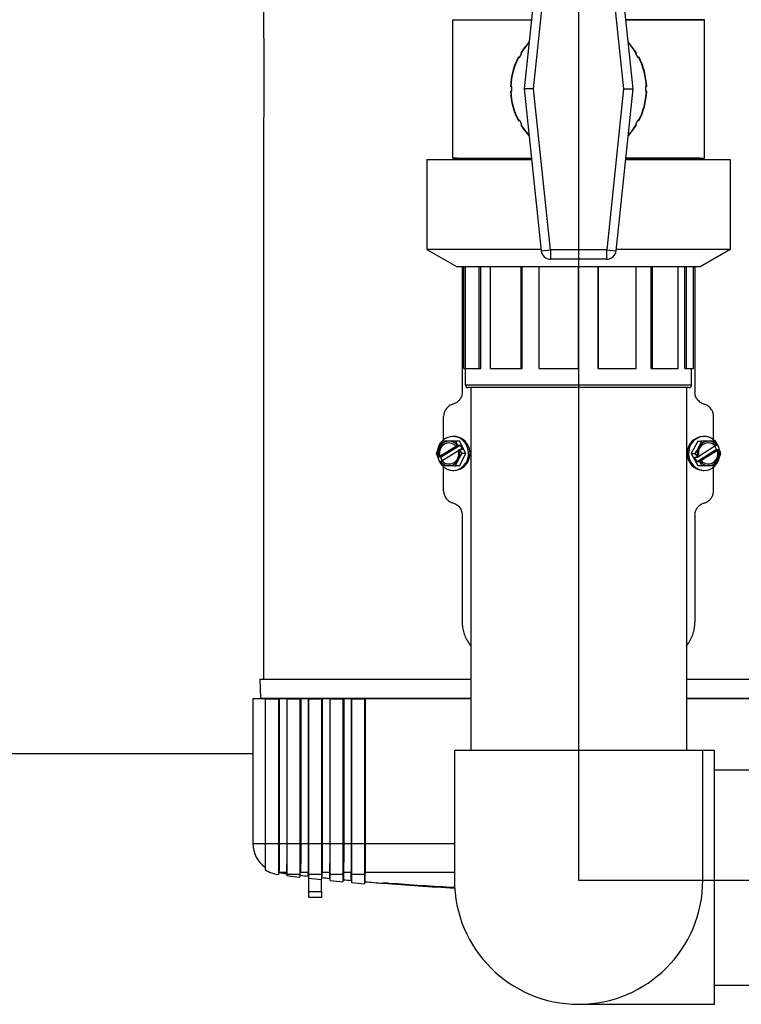
# Model space of a CAD drawing. Extents: x -149196 to 78196, y -57198 to 5012.
# Drawn here: x -138415 to -138214, y -56685 to -56411 of the extents above; entities that cross this region are included whole.
import ezdxf

# ---------------------------------------------------------------- set-up
doc = ezdxf.new("R2010")
doc.units = 0
doc.header["$LTSCALE"] = 0.13
for name, color, linetype in [('CADdetails-9-EXTRAFINE', 9, 'Continuous'), ('MECHANICAL', 7, 'Continuous'), ('PPL-MECHANICAL', 54, 'Continuous')]:
    doc.layers.add(name, color=color, linetype=linetype)

msp = doc.modelspace()

# ---------------------------------------------------------------- linework, layer by layer
at = {"layer": 'CADdetails-9-EXTRAFINE', "linetype": 'Continuous'}
for p, q in [((-138346.96, -56400.93), (-138346.96, -56413.06)), ((-138346.83, -56418.94), (-138346.83, -56434.58)), ((-138346.96, -56440.49), (-138346.96, -56594.08)), ((-138291.67, -56479.35), (-138291.67, -56514.18)), ((-138226.94, -56479.35), (-138226.94, -56514.18)), ((-138296.83, -56527.46), (-138296.83, -56520.99)), ((-138221.77, -56527.46), (-138221.77, -56520.99)), ((-138293.9, -56526.53), (-138294.23, -56526.53)), ((-138224.37, -56526.53), (-138224.7, -56526.53)), ((-138297.08, -56527.85), (-138298.1, -56529.55)), ((-138297.89, -56532.05), (-138293.29, -56529.19)), ((-138297.67, -56532.31), (-138292.23, -56528.93)), ((-138296.03, -56527.85), (-138297.08, -56527.85)), ((-138292.41, -56527.87), (-138296.03, -56527.85)), ((-138293.46, -56527.87), (-138295.39, -56527.86)), ((-138293, -56528.93), (-138293.46, -56527.87)), ((-138292.41, -56527.87), (-138293.46, -56527.87)), ((-138293.43, -56529.19), (-138293.08, -56528.97)), ((-138293.43, -56529.19), (-138293.29, -56529.19)), ((-138293.08, -56528.97), (-138293, -56528.93)), ((-138293, -56528.93), (-138292.23, -56528.93)), ((-138290.62, -56531.27), (-138292.41, -56527.87)), ((-138292.23, -56528.93), (-138291.56, -56530.21)), ((-138226.17, -56527.86), (-138227.98, -56531.25)), ((-138226.17, -56527.86), (-138225.12, -56527.86)), ((-138225.12, -56527.86), (-138225.91, -56529.55)), ((-138225.86, -56531.98), (-138221.38, -56529.19)), ((-138221.51, -56527.86), (-138223.2, -56527.86)), ((-138220.84, -56528.93), (-138221.51, -56527.86)), ((-138221.45, -56529.23), (-138220.94, -56530.2)), ((-138221.24, -56529.19), (-138221.38, -56529.19)), ((-138221.24, -56529.19), (-138220.89, -56528.97)), ((-138220.89, -56528.97), (-138220.84, -56528.93)), ((-138298.89, -56531.24), (-138298.43, -56532.31)), ((-138298.39, -56532.27), (-138298.04, -56532.05)), ((-138297.89, -56532.05), (-138298.04, -56532.05)), ((-138292.74, -56530.54), (-138297.22, -56533.33)), ((-138292.41, -56530.25), (-138292.76, -56530.46)), ((-138292.44, -56534.67), (-138290.62, -56531.27)), ((-138292.33, -56530.21), (-138292.41, -56530.25)), ((-138291.56, -56530.21), (-138292.33, -56530.21)), ((-138290.62, -56531.27), (-138291.67, -56531.27)), ((-138227.98, -56531.25), (-138226.93, -56531.25)), ((-138227.98, -56531.25), (-138226.18, -56534.66)), ((-138226.93, -56531.25), (-138226.27, -56532.32)), ((-138220.94, -56530.2), (-138226.36, -56533.59)), ((-138226.19, -56532.28), (-138225.84, -56532.06)), ((-138220.71, -56530.46), (-138225.31, -56533.33)), ((-138220.94, -56530.2), (-138220.17, -56530.2)), ((-138220.71, -56530.46), (-138220.56, -56530.46)), ((-138220.22, -56530.24), (-138220.56, -56530.46)), ((-138220.17, -56530.2), (-138220.22, -56530.24)), ((-138298.43, -56532.31), (-138298.39, -56532.27)), ((-138297.67, -56532.31), (-138298.43, -56532.31)), ((-138297.72, -56533.55), (-138297.76, -56533.59)), ((-138297.37, -56533.33), (-138297.72, -56533.55)), ((-138297.15, -56533.29), (-138297.67, -56532.31)), ((-138297.37, -56533.33), (-138297.22, -56533.33)), ((-138297.1, -56534.65), (-138295.41, -56534.66)), ((-138293.49, -56534.67), (-138292.7, -56532.97)), ((-138292.44, -56534.67), (-138293.49, -56534.67)), ((-138227.04, -56532.32), (-138226.27, -56532.32)), ((-138226.36, -56533.59), (-138227.04, -56532.32)), ((-138225.6, -56533.59), (-138226.36, -56533.59)), ((-138226.27, -56532.32), (-138226.19, -56532.28)), ((-138226.18, -56534.66), (-138225.13, -56534.66)), ((-138226.18, -56534.66), (-138222.57, -56534.66)), ((-138225.51, -56533.55), (-138225.6, -56533.59)), ((-138225.17, -56533.33), (-138225.51, -56533.55)), ((-138225.17, -56533.33), (-138225.31, -56533.33)), ((-138225.13, -56534.66), (-138223.21, -56534.66)), ((-138222.57, -56534.66), (-138221.52, -56534.66)), ((-138221.52, -56534.66), (-138220.5, -56532.97)), ((-138296.83, -56541.63), (-138296.83, -56535.05)), ((-138294.23, -56535.99), (-138293.9, -56535.99)), ((-138224.7, -56535.99), (-138224.37, -56535.99)), ((-138221.77, -56541.63), (-138221.77, -56535.05)), ((-138291.67, -56548.44), (-138291.67, -56578.2)), ((-138226.94, -56548.44), (-138226.94, -56578.2)), ((-138347.99, -56594.08), (-138347.8, -56599.39)), ((-138347.99, -56594.08), (-138289.29, -56594.08)), ((-138229.31, -56594.08), (-138171.85, -56594.08)), ((-138349.87, -56599.52), (-138349.87, -56639.81)), ((-138346.34, -56599.52), (-138349.87, -56599.52)), ((-138347.8, -56599.39), (-138289.29, -56599.39)), ((-138346.34, -56599.52), (-138346.33, -56599.52)), ((-138346.34, -56639.81), (-138346.34, -56599.52)), ((-138346.33, -56639.81), (-138346.33, -56599.52)), ((-138346.33, -56599.52), (-138342.8, -56599.52)), ((-138342.8, -56599.52), (-138342.8, -56639.81)), ((-138342.8, -56599.52), (-138342.53, -56599.52)), ((-138340.36, -56599.52), (-138342.53, -56599.52)), ((-138342.53, -56599.52), (-138342.53, -56639.81)), ((-138340.36, -56599.52), (-138340.35, -56599.52)), ((-138340.36, -56639.81), (-138340.36, -56599.52)), ((-138340.35, -56639.81), (-138340.35, -56599.52)), ((-138340.35, -56599.52), (-138336.81, -56599.52)), ((-138336.81, -56599.52), (-138336.81, -56639.81)), ((-138336.81, -56599.52), (-138336.56, -56599.52)), ((-138334.39, -56599.52), (-138336.56, -56599.52)), ((-138336.56, -56599.52), (-138336.56, -56639.81)), ((-138334.39, -56599.52), (-138334.36, -56599.52)), ((-138334.39, -56639.81), (-138334.39, -56599.52)), ((-138334.36, -56639.81), (-138334.36, -56599.52)), ((-138334.36, -56599.52), (-138330.83, -56599.52)), ((-138330.83, -56599.52), (-138330.83, -56639.81)), ((-138330.83, -56599.52), (-138330.59, -56599.52)), ((-138328.41, -56599.52), (-138330.59, -56599.52)), ((-138330.59, -56599.52), (-138330.59, -56639.81)), ((-138328.41, -56599.52), (-138328.38, -56599.52)), ((-138328.41, -56639.81), (-138328.41, -56599.52)), ((-138328.38, -56639.81), (-138328.38, -56599.52)), ((-138328.38, -56599.52), (-138324.85, -56599.52)), ((-138324.85, -56599.52), (-138324.85, -56639.81)), ((-138324.85, -56599.52), (-138324.61, -56599.52)), ((-138322.44, -56599.52), (-138324.61, -56599.52)), ((-138324.61, -56599.52), (-138324.61, -56639.81)), ((-138322.44, -56599.52), (-138322.4, -56599.52)), ((-138322.44, -56639.81), (-138322.44, -56599.52)), ((-138322.4, -56639.81), (-138322.4, -56599.52)), ((-138322.4, -56599.52), (-138318.86, -56599.52)), ((-138318.86, -56599.52), (-138318.86, -56639.81)), ((-138318.86, -56599.52), (-138318.64, -56599.52)), ((-138289.29, -56599.52), (-138318.64, -56599.52)), ((-138318.64, -56599.52), (-138318.64, -56639.81)), ((-138229.31, -56599.39), (-138172, -56599.39)), ((-138199.96, -56599.52), (-138229.31, -56599.52)), ((-138349.87, -56639.81), (-138346.34, -56639.81)), ((-138346.33, -56639.81), (-138342.8, -56639.81)), ((-138342.53, -56639.81), (-138342.8, -56639.81)), ((-138342.53, -56639.81), (-138340.36, -56639.81)), ((-138340.35, -56639.81), (-138336.81, -56639.81)), ((-138336.56, -56639.81), (-138336.81, -56639.81)), ((-138336.56, -56639.81), (-138334.39, -56639.81)), ((-138334.36, -56639.81), (-138330.83, -56639.81)), ((-138330.59, -56639.81), (-138330.83, -56639.81)), ((-138330.59, -56639.81), (-138328.41, -56639.81)), ((-138328.38, -56639.81), (-138324.85, -56639.81)), ((-138324.61, -56639.81), (-138324.85, -56639.81)), ((-138324.61, -56639.81), (-138322.44, -56639.81)), ((-138322.4, -56639.81), (-138318.86, -56639.81)), ((-138318.64, -56639.81), (-138318.86, -56639.81)), ((-138318.64, -56639.81), (-138293.83, -56639.81)), ((-138340.47, -56647.91), (-138342.64, -56647.91)), ((-138342.64, -56647.91), (-138342.64, -56647.92)), ((-138340.35, -56648.75), (-138340.35, -56648.45)), ((-138336.81, -56648.45), (-138340.35, -56648.45)), ((-138336.81, -56648.45), (-138336.81, -56649.16)), ((-138334.49, -56647.91), (-138336.66, -56647.91)), ((-138334.49, -56648.88), (-138334.49, -56647.91)), ((-138334.36, -56649.44), (-138334.36, -56648.45)), ((-138330.83, -56648.45), (-138334.36, -56648.45)), ((-138334.36, -56653.18), (-138334.36, -56649.44)), ((-138330.83, -56648.45), (-138330.83, -56649.82)), ((-138330.83, -56653.18), (-138330.83, -56649.82)), ((-138328.5, -56647.91), (-138330.68, -56647.91)), ((-138330.68, -56647.91), (-138330.68, -56649.29)), ((-138328.5, -56649.52), (-138328.5, -56647.91)), ((-138328.38, -56650.08), (-138328.38, -56648.45)), ((-138324.85, -56648.45), (-138328.38, -56648.45)), ((-138324.85, -56648.45), (-138324.85, -56650.43)), ((-138322.52, -56647.91), (-138324.7, -56647.91)), ((-138324.7, -56647.91), (-138324.7, -56649.9)), ((-138322.52, -56650.1), (-138322.52, -56647.91)), ((-138322.4, -56650.66), (-138322.4, -56648.45)), ((-138318.86, -56648.45), (-138322.4, -56648.45)), ((-138318.86, -56648.45), (-138318.86, -56650.98)), ((-138293.83, -56647.91), (-138318.71, -56647.91)), ((-138318.71, -56647.91), (-138318.71, -56650.45)), ((-138313.69, -56650.87), (-138313.69, -56650.72)), ((-138334.36, -56654.82), (-138334.36, -56653.18)), ((-138334.36, -56653.18), (-138330.83, -56653.18)), ((-138330.83, -56654.82), (-138334.36, -56654.82)), ((-138330.83, -56653.18), (-138330.83, -56654.82))]:
    msp.add_line(p, q, dxfattribs=at)
at = {"layer": 'CADdetails-9-EXTRAFINE', "linetype": 'Continuous', "flags": 128}
for points in [[(-138220.59, -56528.9), (-138221.17, -56528.05), (-138221.91, -56527.35), (-138222.77, -56526.86), (-138223.71, -56526.58), (-138224.69, -56526.54), (-138225.65, -56526.73), (-138226.54, -56527.16), (-138227.33, -56527.78), (-138227.97, -56528.59), (-138228.42, -56529.52), (-138228.68, -56530.54), (-138228.72, -56531.6), (-138228.54, -56532.64), (-138228.15, -56533.62), (-138227.57, -56534.47), (-138226.83, -56535.16), (-138225.97, -56535.66), (-138225.03, -56535.94), (-138224.05, -56535.98), (-138223.1, -56535.78), (-138222.2, -56535.36), (-138221.41, -56534.74), (-138220.78, -56533.93), (-138220.32, -56533), (-138220.11, -56532.26)], [(-138298.51, -56532.15), (-138298.4, -56532.64), (-138298.01, -56533.61), (-138297.44, -56534.47), (-138296.7, -56535.16), (-138295.84, -56535.66), (-138294.9, -56535.94), (-138293.92, -56535.98), (-138292.96, -56535.79), (-138292.07, -56535.37), (-138291.28, -56534.74), (-138290.64, -56533.94), (-138290.18, -56533), (-138289.93, -56531.98), (-138289.89, -56530.92), (-138290.06, -56529.88), (-138290.45, -56528.91)], [(-138220.11, -56530.26), (-138220.21, -56529.87), (-138220.59, -56528.9)]]:
    msp.add_lwpolyline(points, dxfattribs=at)
at = {"layer": 'CADdetails-9-EXTRAFINE', "linetype": 'Continuous'}
for centre, radius, start, end in [((-138294.26, -56530.86), 4.28, 27.1615, 173.2187), ((-138293.97, -56530.82), 4.29, 26.4415, 89.1412), ((-138224.41, -56531.26), 4.74, 93.5448, 266.4552), ((-138295.43, -56531.12), 2.77, 44.075, 199.6683), ((-138295.35, -56530.95), 3.09, 90.7437, 152.9995), ((-138295.13, -56531.18), 2.9, 93.9623, 197.5378), ((-138295.43, -56530.89), 3.03, 39.197, 89.2231), ((-138294.2, -56531.28), 4.72, 273.5819, 30.2341), ((-138223.23, -56531.12), 2.77, 44.1881, 199.7593), ((-138223.15, -56530.95), 3.09, 90.8532, 153.0943), ((-138223.37, -56530.92), 2.64, 41.1142, 87.942), ((-138223.23, -56530.89), 3.03, 39.2953, 89.332), ((-138294.87, -56531.26), 3.66, 152.0699, 196.042), ((-138295.37, -56531.4), 2.77, 224.075, 19.6683), ((-138295.93, -56531.26), 3.66, 332.0699, 16.042), ((-138222.68, -56531.26), 3.66, 152.1616, 196.1313), ((-138223.18, -56531.4), 2.77, 224.1881, 19.7593), ((-138223.48, -56531.34), 2.9, 273.9695, 17.6261), ((-138223.73, -56531.26), 3.66, 332.1616, 16.1313), ((-138295.37, -56531.63), 3.03, 219.197, 269.2231), ((-138295.23, -56531.6), 2.64, 221.0142, 267.9384), ((-138295.45, -56531.57), 3.09, 270.7437, 332.9995), ((-138223.17, -56531.63), 3.03, 219.2953, 269.332), ((-138223.25, -56531.57), 3.09, 270.8532, 333.0943), ((-138347.67, -56599.39), 0.136, 182, 270), ((-138341.71, -56639.81), 8.16, 180, 234.916), ((-138346.47, -56646.61), 0.136, 0.0434, 58.4587), ((-138341.71, -56639.81), 8.7, 237.787, 262.8081), ((-138342.66, -56648.05), 0.136, 82.959, 179.9996), ((-138342.66, -56648.06), 0.136, 82.9592, 180), ((-138259.3, -55973.12), 679.92, 262.95924, 263.1439), ((-138340.48, -56648.05), 0.136, 0.0098, 83.1572), ((-138340.48, -56648.32), 0.136, 360, 83.1439), ((-138259.3, -55973.12), 680.47, 263.15956, 263.45931), ((-138336.68, -56648.05), 0.136, 83.4414, 179.9647), ((-138336.68, -56648.77), 0.136, 83.4669, 180), ((-138259.3, -55973.12), 679.92, 263.4669, 263.65137), ((-138334.5, -56648.05), 0.136, 0.035, 83.6978), ((-138334.5, -56649.01), 0.136, 360, 83.6514), ((-138259.3, -55973.12), 680.47, 263.66671, 263.96616), ((-138330.69, -56648.05), 0.136, 83.9246, 179.9332), ((-138330.69, -56649.43), 0.136, 83.974, 180), ((-138259.3, -55973.12), 679.92, 263.97404, 264.15834), ((-138328.52, -56648.05), 0.136, 0.0589, 84.2348), ((-138328.52, -56649.65), 0.136, 360, 84.1583), ((-138324.71, -56648.05), 0.136, 84.4085, 179.9049), ((-138322.53, -56648.05), 0.136, 0.0815, 84.7682), ((-138318.73, -56648.05), 0.136, 84.8932, 179.8798), ((-138259.3, -55973.12), 680.47, 264.17336, 264.47253), ((-138324.71, -56650.03), 0.136, 84.4807, 180), ((-138259.3, -55973.12), 679.92, 264.48072, 264.66485), ((-138322.53, -56650.24), 0.136, 360, 84.6649), ((-138259.3, -55973.12), 680.47, 264.67956, 264.97848), ((-138318.73, -56650.58), 0.136, 84.987, 180), ((-138259.3, -55973.12), 679.92, 264.98696, 265.41143), ((-138259.3, -55973.12), 679.92, 265.41143, 267.09473), ((-138259.3, -55973.12), 679.73, 265.54813, 267.09296)]:
    msp.add_arc(centre, radius, start, end, dxfattribs=at)
for points, knots in [([(-138346.96, -56413.06), (-138346.96, -56413.08), (-138346.96, -56413.16), (-138346.95, -56413.48), (-138346.94, -56413.99), (-138346.91, -56414.65), (-138346.89, -56415.44), (-138346.86, -56416.32), (-138346.85, -56417.28), (-138346.84, -56418.17), (-138346.83, -56418.73), (-138346.83, -56418.94)], [0, 0, 0, 0, 0.046913, 0.172987, 0.295623, 0.4218, 0.544686, 0.671134, 0.794021, 0.920485, 1, 1, 1, 1]), ([(-138346.83, -56434.58), (-138346.84, -56435.26), (-138346.85, -56436.62), (-138346.9, -56438.44), (-138346.94, -56439.76), (-138346.97, -56440.45), (-138346.96, -56440.49), (-138346.96, -56440.49)], [0, 0, 0, 0, 0.248731, 0.497447, 0.746536, 0.995869, 1, 1, 1, 1]), ([(-138291.67, -56514.18), (-138291.68, -56514.44), (-138291.72, -56515.07), (-138292.04, -56515.83), (-138292.59, -56516.61), (-138293.28, -56517.23), (-138293.95, -56517.47), (-138294.25, -56517.58)], [0, 0, 0, 0, 0.165921, 0.400144, 0.515705, 0.784917, 1, 1, 1, 1]), ([(-138224.35, -56517.58), (-138224.5, -56517.54), (-138224.94, -56517.39), (-138225.67, -56516.95), (-138226.42, -56516.14), (-138226.87, -56515.14), (-138226.92, -56514.46), (-138226.94, -56514.18)], [0, 0, 0, 0, 0.103986, 0.314984, 0.568223, 0.821979, 1, 1, 1, 1]), ([(-138294.25, -56517.58), (-138294.39, -56517.63), (-138294.95, -56517.81), (-138295.71, -56518.32), (-138296.41, -56519.2), (-138296.77, -56520.1), (-138296.82, -56520.73), (-138296.83, -56520.99)], [0, 0, 0, 0, 0.103647, 0.396316, 0.602831, 0.836461, 1, 1, 1, 1]), ([(-138221.77, -56520.99), (-138221.77, -56520.84), (-138221.79, -56520.34), (-138221.99, -56519.68), (-138222.43, -56518.86), (-138223.11, -56518.13), (-138223.87, -56517.73), (-138224.3, -56517.6), (-138224.35, -56517.58)], [0, 0, 0, 0, 0.091049, 0.318146, 0.426759, 0.693635, 0.959842, 1, 1, 1, 1]), ([(-138295.39, -56527.86), (-138295.43, -56527.86), (-138296.04, -56527.86), (-138296.58, -56527.85), (-138297.08, -56527.85)], [0, 0, 0, 0, 0.070165, 1, 1, 1, 1]), ([(-138223.2, -56527.86), (-138223.24, -56527.86), (-138223.85, -56527.86), (-138224.51, -56527.86), (-138225.12, -56527.86)], [0, 0, 0, 0, 0.0701652, 1, 1, 1, 1]), ([(-138298.1, -56529.55), (-138298.13, -56529.59), (-138298.43, -56530.16), (-138298.67, -56530.72), (-138298.89, -56531.24)], [0, 0, 0, 0, 0.0701652, 1, 1, 1, 1]), ([(-138292.7, -56532.97), (-138292.67, -56532.93), (-138292.37, -56532.36), (-138292, -56531.8), (-138291.67, -56531.27)], [0, 0, 0, 0, 0.070165, 1, 1, 1, 1]), ([(-138291.67, -56531.27), (-138291.76, -56531.13), (-138291.99, -56530.78), (-138292.2, -56530.42), (-138292.33, -56530.21)], [0, 0, 0, 0, 0.407886, 1, 1, 1, 1]), ([(-138225.91, -56529.55), (-138225.93, -56529.59), (-138226.24, -56530.17), (-138226.6, -56530.73), (-138226.93, -56531.25)], [0, 0, 0, 0, 0.0701652, 1, 1, 1, 1]), ([(-138220.5, -56532.97), (-138220.47, -56532.93), (-138220.17, -56532.35), (-138219.93, -56531.79), (-138219.71, -56531.27)], [0, 0, 0, 0, 0.070165, 1, 1, 1, 1]), ([(-138219.71, -56531.27), (-138219.76, -56531.12), (-138219.91, -56530.77), (-138220.07, -56530.42), (-138220.17, -56530.2)], [0, 0, 0, 0, 0.407886, 1, 1, 1, 1]), ([(-138297.76, -56533.59), (-138297.64, -56533.8), (-138297.42, -56534.16), (-138297.19, -56534.51), (-138297.1, -56534.65)], [0, 0, 0, 0, 0.592114, 1, 1, 1, 1]), ([(-138295.41, -56534.66), (-138295.37, -56534.66), (-138294.76, -56534.66), (-138294.1, -56534.66), (-138293.49, -56534.67)], [0, 0, 0, 0, 0.070165, 1, 1, 1, 1]), ([(-138225.6, -56533.59), (-138225.5, -56533.8), (-138225.33, -56534.16), (-138225.19, -56534.51), (-138225.13, -56534.66)], [0, 0, 0, 0, 0.592114, 1, 1, 1, 1]), ([(-138223.21, -56534.66), (-138223.17, -56534.66), (-138222.56, -56534.66), (-138222.02, -56534.66), (-138221.52, -56534.66)], [0, 0, 0, 0, 0.070165, 1, 1, 1, 1]), ([(-138296.83, -56541.63), (-138296.83, -56541.78), (-138296.81, -56542.28), (-138296.61, -56542.94), (-138296.17, -56543.76), (-138295.5, -56544.49), (-138294.74, -56544.9), (-138294.31, -56545.02), (-138294.25, -56545.04)], [0, 0, 0, 0, 0.091049, 0.318146, 0.426759, 0.693635, 0.959842, 1, 1, 1, 1]), ([(-138224.35, -56545.04), (-138224.21, -56544.99), (-138223.66, -56544.81), (-138222.89, -56544.3), (-138222.2, -56543.42), (-138221.83, -56542.52), (-138221.79, -56541.89), (-138221.77, -56541.63)], [0, 0, 0, 0, 0.103647, 0.396316, 0.602831, 0.836461, 1, 1, 1, 1]), ([(-138294.25, -56545.04), (-138294.1, -56545.09), (-138293.67, -56545.23), (-138292.93, -56545.67), (-138292.18, -56546.48), (-138291.73, -56547.48), (-138291.69, -56548.16), (-138291.67, -56548.44)], [0, 0, 0, 0, 0.103986, 0.314984, 0.568223, 0.821979, 1, 1, 1, 1]), ([(-138226.94, -56548.44), (-138226.92, -56548.18), (-138226.88, -56547.55), (-138226.56, -56546.79), (-138226.02, -56546.01), (-138225.32, -56545.39), (-138224.65, -56545.15), (-138224.35, -56545.04)], [0, 0, 0, 0, 0.165921, 0.400144, 0.515705, 0.784917, 1, 1, 1, 1]), ([(-138291.67, -56578.2), (-138291.65, -56578.68), (-138291.61, -56579.69), (-138291.26, -56581.2), (-138290.67, -56582.74), (-138289.97, -56583.93), (-138289.46, -56584.6), (-138289.29, -56584.8)], [0, 0, 0, 0, 0.1589822, 0.3349607, 0.5157187, 0.7119554, 0.8026261, 0.8026261, 0.8026261, 0.8026261]), ([(-138229.31, -56584.8), (-138229.27, -56584.74), (-138228.87, -56584.25), (-138228.21, -56583.26), (-138227.52, -56581.74), (-138227.04, -56580.05), (-138226.97, -56578.85), (-138226.94, -56578.2)], [0.1975726, 0.1975726, 0.1975726, 0.1975726, 0.2213078, 0.416844, 0.5986582, 0.7855702, 1, 1, 1, 1]), ([(-138346.39, -56646.48), (-138346.39, -56646.49), (-138346.39, -56646.59), (-138346.38, -56646.3), (-138346.37, -56645.65), (-138346.36, -56644.91), (-138346.35, -56643.94), (-138346.35, -56642.97), (-138346.34, -56641.84), (-138346.34, -56640.77), (-138346.34, -56640.11), (-138346.34, -56639.81)], [0, 0, 0, 0, 0.017331, 0.344739, 0.509981, 0.676293, 0.767607, 0.860572, 0.927627, 0.967383, 1, 1, 1, 1]), ([(-138346.33, -56647.14), (-138346.33, -56647.15), (-138346.33, -56647.16), (-138346.33, -56646.76), (-138346.33, -56646.01), (-138346.33, -56645.07), (-138346.33, -56644.14), (-138346.33, -56643), (-138346.33, -56641.88), (-138346.33, -56640.85), (-138346.33, -56640.21), (-138346.33, -56639.86), (-138346.33, -56639.81)], [0, 0, 0, 0, 0.153009, 0.4002389, 0.5987929, 0.6977779, 0.7978334, 0.8750649, 0.9343232, 0.9637851, 0.9956936, 1, 1, 1, 1]), ([(-138342.8, -56639.81), (-138342.8, -56640.14), (-138342.8, -56640.86), (-138342.8, -56642.14), (-138342.8, -56643.38), (-138342.8, -56644.45), (-138342.8, -56645.23), (-138342.8, -56646.04), (-138342.8, -56646.77), (-138342.8, -56647.59), (-138342.8, -56648.21), (-138342.8, -56648.43), (-138342.8, -56648.43), (-138342.8, -56648.44)], [0, 0, 0, 0, 0.024503, 0.054594, 0.105277, 0.150819, 0.197454, 0.236396, 0.319212, 0.402829, 0.572853, 0.813606, 1, 1, 1, 1]), ([(-138342.53, -56639.81), (-138342.53, -56639.93), (-138342.53, -56640.44), (-138342.54, -56641.38), (-138342.54, -56642.42), (-138342.55, -56643.29), (-138342.55, -56644.36), (-138342.57, -56645.41), (-138342.58, -56646.3), (-138342.6, -56647.09), (-138342.62, -56647.61), (-138342.64, -56647.86), (-138342.64, -56647.89), (-138342.64, -56647.91)], [0, 0, 0, 0, 0.010094, 0.043219, 0.081864, 0.116815, 0.152636, 0.243206, 0.336558, 0.430908, 0.611873, 0.805824, 1, 1, 1, 1]), ([(-138340.47, -56647.91), (-138340.46, -56647.87), (-138340.46, -56647.81), (-138340.45, -56647.64), (-138340.44, -56647.47), (-138340.43, -56647.25), (-138340.42, -56646.96), (-138340.41, -56646.59), (-138340.4, -56646.18), (-138340.4, -56645.74), (-138340.39, -56645.3), (-138340.39, -56644.78), (-138340.38, -56644.26), (-138340.38, -56643.79), (-138340.37, -56643.41), (-138340.37, -56642.98), (-138340.37, -56642.47), (-138340.37, -56641.85), (-138340.36, -56641.23), (-138340.36, -56640.69), (-138340.36, -56640.25), (-138340.36, -56639.96), (-138340.36, -56639.81)], [0, 0, 0, 0, 0.143627, 0.215535, 0.287486, 0.36005, 0.432708, 0.505766, 0.579039, 0.627869, 0.676844, 0.726452, 0.776401, 0.801797, 0.827294, 0.853196, 0.879293, 0.91204, 0.945623, 0.963949, 0.981847, 1, 1, 1, 1]), ([(-138340.35, -56648.45), (-138340.35, -56648.42), (-138340.35, -56648.36), (-138340.35, -56648.18), (-138340.35, -56647.96), (-138340.35, -56647.72), (-138340.35, -56647.48), (-138340.35, -56647.14), (-138340.35, -56646.74), (-138340.35, -56646.37), (-138340.35, -56646.05), (-138340.35, -56645.69), (-138340.35, -56645.28), (-138340.35, -56644.83), (-138340.35, -56644.33), (-138340.35, -56643.75), (-138340.35, -56643.13), (-138340.35, -56642.57), (-138340.35, -56642.11), (-138340.35, -56641.75), (-138340.35, -56641.38), (-138340.35, -56640.99), (-138340.35, -56640.58), (-138340.35, -56640.19), (-138340.35, -56639.93), (-138340.35, -56639.81)], [0, 0, 0, 0, 0.10236, 0.204793, 0.307589, 0.359084, 0.410617, 0.483637, 0.556866, 0.593944, 0.631078, 0.668424, 0.705867, 0.742385, 0.779074, 0.816504, 0.854325, 0.886806, 0.903301, 0.919887, 0.936112, 0.95246, 0.969242, 0.986197, 1, 1, 1, 1]), ([(-138336.81, -56639.81), (-138336.81, -56640.03), (-138336.81, -56640.45), (-138336.81, -56641.13), (-138336.81, -56641.82), (-138336.81, -56642.46), (-138336.81, -56643.01), (-138336.81, -56643.48), (-138336.81, -56643.93), (-138336.81, -56644.43), (-138336.81, -56644.96), (-138336.81, -56645.5), (-138336.81, -56645.98), (-138336.81, -56646.4), (-138336.81, -56646.76), (-138336.81, -56647.07), (-138336.81, -56647.35), (-138336.81, -56647.58), (-138336.81, -56647.79), (-138336.81, -56648.02), (-138336.81, -56648.22), (-138336.81, -56648.37), (-138336.81, -56648.43), (-138336.81, -56648.45)], [0, 0, 0, 0, 0.030818, 0.062228, 0.099856, 0.138296, 0.167873, 0.197688, 0.228117, 0.258709, 0.307828, 0.357338, 0.407779, 0.458441, 0.507064, 0.555801, 0.604821, 0.653913, 0.703764, 0.753664, 0.853747, 0.926839, 1, 1, 1, 1]), ([(-138336.56, -56639.81), (-138336.56, -56639.96), (-138336.56, -56640.41), (-138336.56, -56641), (-138336.56, -56641.57), (-138336.56, -56642.11), (-138336.57, -56642.62), (-138336.57, -56643.08), (-138336.57, -56643.49), (-138336.57, -56643.93), (-138336.58, -56644.4), (-138336.58, -56644.83), (-138336.59, -56645.22), (-138336.59, -56645.56), (-138336.6, -56645.87), (-138336.6, -56646.15), (-138336.61, -56646.43), (-138336.61, -56646.69), (-138336.62, -56646.93), (-138336.62, -56647.14), (-138336.63, -56647.32), (-138336.63, -56647.47), (-138336.64, -56647.64), (-138336.65, -56647.81), (-138336.66, -56647.88), (-138336.66, -56647.91)], [0, 0, 0, 0, 0.02296, 0.068735, 0.092113, 0.115934, 0.161674, 0.184806, 0.20816, 0.246621, 0.285365, 0.324805, 0.364416, 0.40307, 0.441821, 0.480815, 0.519872, 0.56839, 0.616987, 0.664506, 0.712074, 0.759767, 0.807494, 0.903662, 1, 1, 1, 1]), ([(-138334.49, -56647.91), (-138334.48, -56647.88), (-138334.48, -56647.81), (-138334.47, -56647.64), (-138334.46, -56647.43), (-138334.45, -56647.22), (-138334.44, -56647), (-138334.44, -56646.7), (-138334.43, -56646.35), (-138334.42, -56645.95), (-138334.42, -56645.57), (-138334.41, -56645.13), (-138334.41, -56644.74), (-138334.4, -56644.3), (-138334.4, -56643.81), (-138334.4, -56643.34), (-138334.39, -56642.78), (-138334.39, -56642.25), (-138334.39, -56641.63), (-138334.39, -56640.99), (-138334.39, -56640.36), (-138334.39, -56639.92), (-138334.39, -56639.81)], [0, 0, 0, 0, 0.0852943, 0.1707332, 0.2567289, 0.2998408, 0.342991, 0.4130164, 0.4832938, 0.5189291, 0.5904841, 0.6264465, 0.6667544, 0.7072378, 0.7484053, 0.7898882, 0.8157037, 0.8679865, 0.8945535, 0.9282416, 0.9818158, 1, 1, 1, 1]), ([(-138334.36, -56648.45), (-138334.36, -56648.41), (-138334.36, -56648.33), (-138334.36, -56648.11), (-138334.36, -56647.87), (-138334.36, -56647.61), (-138334.36, -56647.31), (-138334.36, -56646.94), (-138334.36, -56646.51), (-138334.36, -56646), (-138334.36, -56645.4), (-138334.36, -56644.71), (-138334.36, -56643.93), (-138334.36, -56643.2), (-138334.36, -56642.56), (-138334.36, -56642.06), (-138334.36, -56641.52), (-138334.36, -56640.96), (-138334.36, -56640.39), (-138334.36, -56640.01), (-138334.36, -56639.81)], [0, 0, 0, 0, 0.099082, 0.198415, 0.260158, 0.322005, 0.384234, 0.446632, 0.508394, 0.570436, 0.633636, 0.697411, 0.757043, 0.817703, 0.847493, 0.87751, 0.908362, 0.939561, 0.969584, 1, 1, 1, 1]), ([(-138330.83, -56639.81), (-138330.83, -56640.02), (-138330.83, -56640.44), (-138330.83, -56641.15), (-138330.83, -56641.93), (-138330.83, -56642.67), (-138330.83, -56643.29), (-138330.83, -56643.81), (-138330.83, -56644.3), (-138330.83, -56644.82), (-138330.83, -56645.36), (-138330.83, -56645.9), (-138330.83, -56646.39), (-138330.83, -56646.9), (-138330.83, -56647.4), (-138330.83, -56647.84), (-138330.83, -56648.16), (-138330.83, -56648.36), (-138330.83, -56648.43), (-138330.83, -56648.45)], [0, 0, 0, 0, 0.035605, 0.071681, 0.123657, 0.176856, 0.21393, 0.251298, 0.289456, 0.327836, 0.383553, 0.439713, 0.496994, 0.554564, 0.648675, 0.743529, 0.840187, 0.937287, 1, 1, 1, 1]), ([(-138330.59, -56639.81), (-138330.59, -56640.34), (-138330.59, -56641.52), (-138330.59, -56642.98), (-138330.6, -56644.16), (-138330.61, -56645.09), (-138330.62, -56645.91), (-138330.63, -56646.41), (-138330.64, -56646.86), (-138330.65, -56647.29), (-138330.66, -56647.71), (-138330.67, -56647.85), (-138330.68, -56647.91)], [0, 0, 0, 0, 0.0953765, 0.2146144, 0.2977123, 0.383157, 0.4829582, 0.5844304, 0.6109068, 0.7169236, 0.8578062, 1, 1, 1, 1]), ([(-138328.5, -56647.91), (-138328.49, -56647.76), (-138328.48, -56647.53), (-138328.46, -56646.62), (-138328.44, -56645.71), (-138328.43, -56644.67), (-138328.42, -56643.48), (-138328.42, -56642.28), (-138328.41, -56640.98), (-138328.41, -56640.3), (-138328.41, -56639.81)], [0, 0, 0, 0, 0.257349, 0.402484, 0.55085, 0.64457, 0.740558, 0.869814, 0.908628, 1, 1, 1, 1]), ([(-138328.38, -56648.45), (-138328.38, -56648.45), (-138328.38, -56648.38), (-138328.38, -56648.14), (-138328.38, -56647.52), (-138328.38, -56646.63), (-138328.38, -56645.65), (-138328.38, -56644.57), (-138328.38, -56643.33), (-138328.38, -56641.72), (-138328.38, -56640.4), (-138328.38, -56639.81)], [0, 0, 0, 0, 0.0128866, 0.1722936, 0.3339832, 0.4640225, 0.5970604, 0.6786609, 0.7620163, 0.8952027, 1, 1, 1, 1]), ([(-138324.85, -56639.81), (-138324.85, -56639.91), (-138324.85, -56640.7), (-138324.85, -56642.19), (-138324.85, -56643.85), (-138324.85, -56645.12), (-138324.85, -56646.22), (-138324.85, -56647.17), (-138324.85, -56648.06), (-138324.85, -56648.31), (-138324.85, -56648.45)], [0, 0, 0, 0, 0.018244, 0.149802, 0.282824, 0.381334, 0.482647, 0.625151, 0.771582, 1, 1, 1, 1]), ([(-138324.61, -56639.81), (-138324.61, -56640.16), (-138324.61, -56641.2), (-138324.62, -56642.59), (-138324.62, -56643.85), (-138324.63, -56644.83), (-138324.64, -56645.72), (-138324.65, -56646.31), (-138324.66, -56646.93), (-138324.67, -56647.57), (-138324.69, -56647.79), (-138324.7, -56647.91)], [0, 0, 0, 0, 0.07025, 0.20789, 0.292577, 0.379679, 0.483507, 0.589596, 0.629807, 0.791136, 1, 1, 1, 1]), ([(-138322.52, -56647.91), (-138322.51, -56647.79), (-138322.5, -56647.59), (-138322.48, -56646.83), (-138322.47, -56645.97), (-138322.46, -56644.94), (-138322.45, -56643.71), (-138322.44, -56642.44), (-138322.44, -56641.06), (-138322.44, -56640.33), (-138322.44, -56639.81)], [0, 0, 0, 0, 0.201783, 0.345922, 0.493552, 0.595643, 0.700332, 0.849723, 0.893295, 1, 1, 1, 1]), ([(-138322.4, -56648.45), (-138322.4, -56648.37), (-138322.4, -56648.2), (-138322.4, -56647.61), (-138322.4, -56646.8), (-138322.4, -56645.8), (-138322.4, -56644.78), (-138322.4, -56643.67), (-138322.4, -56642.56), (-138322.4, -56641.33), (-138322.4, -56640.39), (-138322.4, -56639.88), (-138322.4, -56639.81)], [0, 0, 0, 0, 0.144792, 0.287561, 0.433362, 0.540794, 0.650807, 0.733283, 0.817888, 0.900494, 0.98636, 1, 1, 1, 1]), ([(-138318.86, -56639.81), (-138318.86, -56640.11), (-138318.86, -56641.15), (-138318.86, -56642.91), (-138318.86, -56644.63), (-138318.86, -56645.91), (-138318.86, -56646.93), (-138318.86, -56647.76), (-138318.86, -56648.26), (-138318.86, -56648.4), (-138318.86, -56648.45)], [0, 0, 0, 0, 0.0595966, 0.2096056, 0.3664487, 0.478886, 0.5945532, 0.7461461, 0.9020326, 1, 1, 1, 1]), ([(-138318.64, -56639.81), (-138318.64, -56640.28), (-138318.64, -56641.51), (-138318.64, -56643.07), (-138318.65, -56644.38), (-138318.66, -56645.39), (-138318.67, -56646.3), (-138318.68, -56646.85), (-138318.69, -56647.31), (-138318.7, -56647.69), (-138318.71, -56647.84), (-138318.71, -56647.91)], [0, 0, 0, 0, 0.100679, 0.261527, 0.357011, 0.455187, 0.577207, 0.702411, 0.734371, 0.862464, 1, 1, 1, 1]), ([(-138313.69, -56650.72), (-138313.68, -56650.71), (-138313.64, -56650.71), (-138313.36, -56650.72), (-138312.95, -56650.74), (-138312.49, -56650.77), (-138312.19, -56650.8), (-138312.06, -56650.81)], [0, 0, 0, 0, 0.213724, 0.4275301, 0.6414106, 0.8557751, 1, 1, 1, 1])]:
    msp.add_open_spline(points, degree=3, knots=knots, dxfattribs=at)
at = {"layer": 'MECHANICAL'}
for p, q in [((-138221.53, -56613.96), (-138224.77, -56613.96)), ((-138221.53, -56684.54), (-138221.53, -56613.96)), ((-138480.61, -56614.75), (-138349.87, -56614.73)), ((-138259.3, -56650.01), (-138055.77, -56650.01)), ((-138259.3, -56684.54), (-138221.53, -56684.54))]:
    msp.add_line(p, q, dxfattribs=at)
msp.add_arc((-138259.3, -56650.01), 34.53, 180, 0, dxfattribs=at)
at = {"layer": 'PPL-MECHANICAL'}
for p, q in [((-138259.3, -56379.51), (-138259.3, -56650.01)), ((-138269.73, -56384.81), (-138274.46, -56429.84)), ((-138271.82, -56429.84), (-138267.11, -56385.09)), ((-138251.49, -56385.09), (-138246.79, -56429.84)), ((-138244.14, -56429.84), (-138248.87, -56384.81)), ((-138294.31, -56410.62), (-138293.11, -56410.57)), ((-138294.31, -56410.62), (-138272.44, -56410.62)), ((-138294.31, -56449.06), (-138294.31, -56410.62)), ((-138293.11, -56410.57), (-138272.44, -56410.57)), ((-138225.5, -56410.57), (-138246.16, -56410.57)), ((-138246.16, -56410.62), (-138224.29, -56410.62)), ((-138224.29, -56410.62), (-138225.5, -56410.57)), ((-138224.29, -56449.06), (-138224.29, -56410.62)), ((-138276.03, -56420.94), (-138275.75, -56421.1)), ((-138275.75, -56421.1), (-138275.09, -56419.96)), ((-138275.09, -56419.96), (-138275.38, -56419.8)), ((-138243.23, -56419.8), (-138243.51, -56419.96)), ((-138243.51, -56419.96), (-138242.85, -56421.1)), ((-138242.85, -56421.1), (-138242.57, -56420.94)), ((-138277.91, -56429.18), (-138278.24, -56429.18)), ((-138278.24, -56430.5), (-138277.91, -56430.5)), ((-138277.91, -56430.5), (-138277.91, -56429.18)), ((-138271.82, -56429.84), (-138274.46, -56429.84)), ((-138274.46, -56429.84), (-138269.73, -56474.86)), ((-138267.11, -56474.59), (-138271.82, -56429.84)), ((-138246.79, -56429.84), (-138251.49, -56474.59)), ((-138248.87, -56474.86), (-138244.14, -56429.84)), ((-138246.79, -56429.84), (-138244.14, -56429.84)), ((-138240.69, -56429.18), (-138240.69, -56430.5)), ((-138240.36, -56429.18), (-138240.69, -56429.18)), ((-138240.69, -56430.5), (-138240.36, -56430.5)), ((-138275.75, -56438.57), (-138276.03, -56438.74)), ((-138275.09, -56439.71), (-138275.75, -56438.57)), ((-138242.85, -56438.57), (-138243.51, -56439.71)), ((-138242.57, -56438.74), (-138242.85, -56438.57)), ((-138275.38, -56439.88), (-138275.09, -56439.71)), ((-138243.51, -56439.71), (-138243.23, -56439.88)), ((-138301.47, -56449.45), (-138272.4, -56449.45)), ((-138301.47, -56449.45), (-138301.47, -56474.52)), ((-138294.31, -56449.06), (-138272.44, -56449.06)), ((-138293.11, -56449.11), (-138294.31, -56449.06)), ((-138293.11, -56449.11), (-138272.44, -56449.11)), ((-138293, -56449.21), (-138272.43, -56449.21)), ((-138293, -56449.45), (-138293, -56449.21)), ((-138246.2, -56449.45), (-138217.13, -56449.45)), ((-138225.6, -56449.21), (-138246.18, -56449.21)), ((-138246.16, -56449.06), (-138224.29, -56449.06)), ((-138225.5, -56449.11), (-138246.16, -56449.11)), ((-138225.6, -56449.45), (-138225.6, -56449.21)), ((-138225.5, -56449.11), (-138224.29, -56449.06)), ((-138217.13, -56449.45), (-138217.13, -56474.52)), ((-138301.47, -56474.52), (-138293.1, -56479.35)), ((-138269.77, -56474.52), (-138301.47, -56474.52)), ((-138217.13, -56474.52), (-138248.84, -56474.52)), ((-138217.13, -56474.52), (-138225.5, -56479.35)), ((-138269.73, -56474.86), (-138267.11, -56474.59)), ((-138251.49, -56474.59), (-138267.11, -56474.59)), ((-138267.11, -56474.59), (-138267.11, -56477.22)), ((-138251.49, -56477.22), (-138267.11, -56477.22)), ((-138251.49, -56474.59), (-138248.87, -56474.86)), ((-138251.49, -56477.22), (-138251.49, -56474.59)), ((-138225.5, -56479.35), (-138293.1, -56479.35)), ((-138291.26, -56507.67), (-138291.26, -56479.35)), ((-138290.77, -56507.67), (-138290.77, -56479.35)), ((-138286.98, -56507.67), (-138286.98, -56479.35)), ((-138286.52, -56507.67), (-138286.52, -56479.35)), ((-138283.78, -56507.67), (-138283.78, -56479.35)), ((-138275.28, -56507.67), (-138275.28, -56479.35)), ((-138275.02, -56507.67), (-138275.02, -56479.35)), ((-138270.23, -56507.67), (-138270.23, -56479.35)), ((-138259.3, -56507.67), (-138259.3, -56479.35)), ((-138253.84, -56507.67), (-138253.84, -56479.35)), ((-138253.75, -56507.67), (-138253.75, -56479.35)), ((-138243.32, -56507.67), (-138243.32, -56479.35)), ((-138239.1, -56507.67), (-138239.1, -56479.35)), ((-138238.76, -56507.67), (-138238.76, -56479.35)), ((-138231.63, -56507.67), (-138231.63, -56479.35)), ((-138229.77, -56507.67), (-138229.77, -56479.35)), ((-138229.27, -56507.67), (-138229.27, -56479.35)), ((-138227.35, -56507.67), (-138227.35, -56479.35)), ((-138291.26, -56507.67), (-138286.52, -56507.67)), ((-138290.73, -56512.28), (-138290.73, -56507.67)), ((-138283.78, -56507.67), (-138275.02, -56507.67)), ((-138270.23, -56507.67), (-138259.3, -56507.67)), ((-138253.84, -56507.67), (-138243.32, -56507.67)), ((-138239.1, -56507.67), (-138231.63, -56507.67)), ((-138229.77, -56507.67), (-138227.35, -56507.67)), ((-138227.87, -56512.28), (-138227.87, -56507.67)), ((-138227.87, -56512.28), (-138290.73, -56512.28)), ((-138228.52, -56512.94), (-138290.08, -56512.94)), ((-138289.29, -56512.94), (-138289.29, -56613.96)), ((-138229.31, -56512.94), (-138229.31, -56613.96)), ((-138224.77, -56613.96), (-138293.83, -56613.96)), ((-138293.83, -56613.96), (-138293.83, -56650.01)), ((-138224.77, -56650.01), (-138224.77, -56613.96)), ((-138134.01, -56619.37), (-138221.53, -56619.37)), ((-138134.01, -56679.34), (-138221.53, -56679.34))]:
    msp.add_line(p, q, dxfattribs=at)
for centre, radius, start, end in [((-138259.3, -56429.84), 18.95, 136.7136, 148.0102), ((-138259.3, -56429.84), 18.95, 31.9898, 43.2864), ((-138259.3, -56429.84), 18.85, 137.1361, 147.999), ((-138259.3, -56429.84), 18.85, 32.001, 42.8639), ((-138259.3, -56429.84), 18.95, 151.9898, 178.0102), ((-138259.3, -56429.84), 18.85, 152.001, 177.999), ((-138259.3, -56429.84), 18.85, 2.001, 27.999), ((-138259.3, -56429.84), 18.95, 1.9898, 28.0102), ((-138259.3, -56429.84), 18.95, 181.9898, 208.0102), ((-138259.3, -56429.84), 18.85, 182.001, 207.999), ((-138259.3, -56429.84), 18.85, 332.001, 357.999), ((-138259.3, -56429.84), 18.95, 331.9898, 358.0102), ((-138259.3, -56429.84), 18.95, 211.9898, 223.2864), ((-138259.3, -56429.84), 18.85, 212.001, 222.8639), ((-138259.3, -56429.84), 18.95, 316.7136, 328.0102), ((-138259.3, -56429.84), 18.85, 317.1361, 327.999), ((-138293.11, -56449.21), 0.105, 0, 87.6909), ((-138225.49, -56449.21), 0.105, 92.3091, 180), ((-138267.11, -56474.59), 2.63, 186, 270), ((-138251.49, -56474.59), 2.63, 270, 354), ((-138290.08, -56512.28), 0.653, 180, 270), ((-138228.52, -56512.28), 0.653, 270, 0)]:
    msp.add_arc(centre, radius, start, end, dxfattribs=at)

doc.saveas('drawing.dxf')
